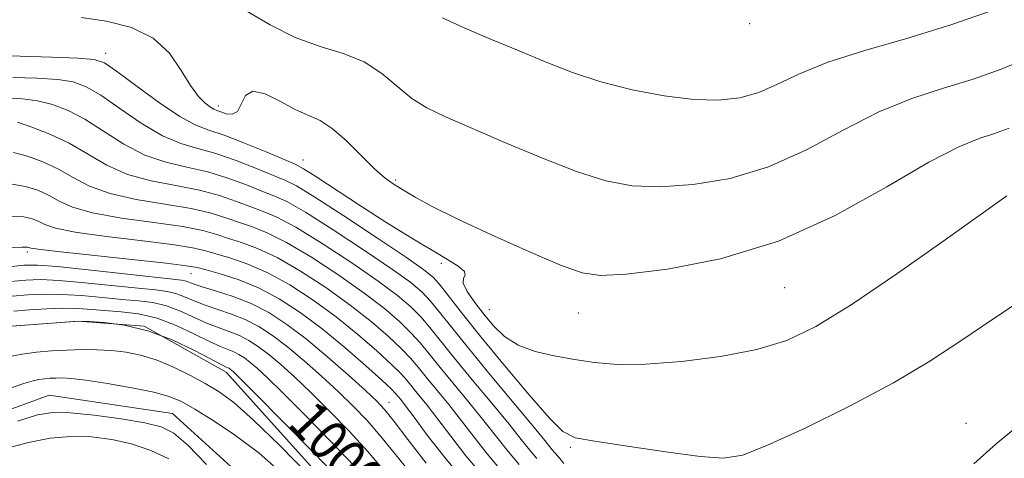
# Model space of a CAD drawing. Extents: x 2107300 to 2110200, y 359800 to 362700.
# Drawn here: x 2108577 to 2108773, y 360531 to 360618 of the extents above; entities that cross this region are included whole.
import ezdxf
from ezdxf.enums import TextEntityAlignment as Align

# ---------------------------------------------------------------- set-up
doc = ezdxf.new("R2010")
doc.units = 0
doc.header["$MEASUREMENT"] = 0
doc.linetypes.add('rvrstm', pattern=[117.1, 50, -3.9, 0.5, -3.9, 0.5, -3.9, 0.5, -3.9, 50])
for name, color, linetype, lineweight in [('DTM HARD BREAKLINE', 7, 'Continuous', 0), ('DTM SPOT ELEVATION', 2, 'Continuous', 13), ('INDEX CONTOUR', 41, 'Continuous', 13), ('INDEX CONTOUR LABEL', 244, 'Continuous', 0), ('INTERMEDIATE CONTOUR', 44, 'Continuous', 0), ('STREAM - RIVER SINGLE LINE', 142, 'rvrstm', 0)]:
    doc.layers.add(name, color=color, linetype=linetype, lineweight=lineweight)
doc.styles.add('Style-ITALICS', font='ITALICS.shx')

msp = doc.modelspace()

# ---------------------------------------------------------------- linework, layer by layer
at = {"layer": 'DTM HARD BREAKLINE'}
msp.add_polyline3d([(2108669.37, 360392.68, 989.44), (2108670.38, 360403.02, 988.73), (2108656.68, 360434.29, 989.97), (2108663.71, 360451.42, 992.11), (2108665.44, 360462.48, 993.54), (2108664.66, 360473.87, 995.14), (2108662.1, 360485.97, 996.39), (2108657.41, 360498.41, 996.74), (2108643.76, 360519, 996.56), (2108617.96, 360547.71, 997.45), (2108601.52, 360556.89, 997.63), (2108588.34, 360557.89, 997.99), (2108573.38, 360556.74, 997.99), (2108560.93, 360553.46, 997.99), (2108550.29, 360545.21, 997.99), (2108543.56, 360538.77, 997.99), (2108539.3, 360535.18, 997.99), (2108529, 360530.5, 998.17), (2108500.32, 360563.83, 1007.61), (2108479.62, 360571.55, 1007.79), (2108448.28, 360570.32, 1006.72), (2108438.71, 360560.65, 1006), (2108431.65, 360548.14, 1005.47), (2108430.6, 360536.32, 1003.97)], dxfattribs=at)
at = {"layer": 'DTM SPOT ELEVATION'}
for p in [(2108722.55, 360617.32, 1029.85), (2108593.843, 360611.422, 1022.535), (2108616.37, 360600.9, 1024.45), (2108633.273, 360590.104, 1022.741), (2108651.78, 360586.12, 1024.26), (2108578.17, 360571.73, 1007.66), (2108660.968, 360569.42, 1021.627), (2108610.88, 360567.41, 1007.19), (2108729.58, 360564.61, 1023.2), (2108670.532, 360560.168, 1022.895), (2108688.32, 360559.5, 1023.2), (2108650.45, 360541.69, 1006.72), (2108765.83, 360537.51, 1018.46), (2108686.7, 360532.68, 1019.75)]:
    msp.add_point(p, dxfattribs=at)
at = {"layer": 'INDEX CONTOUR'}
for points in [[(2108575.265, 360606.59, 1020), (2108580.101, 360606.467, 1020), (2108584.273, 360606.168, 1020), (2108587.369, 360605.678, 1020), (2108589.961, 360604.737, 1020), (2108592.865, 360603.028, 1020), (2108596.659, 360600.41, 1020), (2108600.969, 360597.461, 1020), (2108605.185, 360594.933, 1020), (2108608.869, 360593.358, 1020), (2108612.292, 360592.372, 1020), (2108615.898, 360591.389, 1020), (2108619.95, 360589.986, 1020), (2108623.974, 360588.4, 1020), (2108629.641, 360586.076, 1020), (2108631.97, 360584.905, 1020), (2108635.642, 360582.683, 1020), (2108641.475, 360578.921, 1020), (2108648.182, 360574.494, 1020), (2108653.955, 360570.623, 1020), (2108657.469, 360568.177, 1020), (2108659.351, 360566.621, 1020), (2108660.715, 360565.066, 1020), (2108665.159, 360559.374, 1020), (2108668.831, 360554.784, 1020), (2108673.552, 360549.048, 1020), (2108678.483, 360543.194, 1020), (2108682.569, 360538.491, 1020), (2108685.216, 360535.832, 1020), (2108687.662, 360534.622, 1020), (2108691.6, 360533.893, 1020), (2108698.11, 360532.897, 1020), (2108705.8, 360531.769, 1020), (2108712.663, 360530.863, 1020), (2108717.356, 360530.537, 1020), (2108721.196, 360531.158, 1020), (2108726.161, 360533.096, 1020), (2108733.63, 360536.538, 1020), (2108742.556, 360540.946, 1020), (2108751.291, 360545.595, 1020), (2108758.605, 360549.934, 1020), (2108764.952, 360554.078, 1020), (2108771.204, 360558.314, 1020), (2108778.075, 360562.87, 1020)], [(2108574.915, 360578.9, 1010), (2108577.513, 360578.737, 1010), (2108579.238, 360578.362, 1010), (2108580.472, 360577.833, 1010), (2108581.697, 360577.201, 1010), (2108583.79, 360576.479, 1010), (2108587.731, 360575.67, 1010), (2108594.021, 360574.79, 1010), (2108601.263, 360573.913, 1010), (2108607.586, 360573.126, 1010), (2108611.63, 360572.481, 1010), (2108614.09, 360571.901, 1010), (2108618.865, 360570.476, 1010), (2108622.263, 360569.314, 1010), (2108626.241, 360567.58, 1010), (2108630.656, 360565.136, 1010), (2108635.291, 360562.122, 1010), (2108639.91, 360558.743, 1010), (2108644.268, 360555.234, 1010), (2108648.061, 360551.948, 1010), (2108650.977, 360549.264, 1010), (2108652.841, 360547.42, 1010), (2108654.033, 360546.096, 1010), (2108656.394, 360543.211, 1010), (2108658.11, 360541.084, 1010), (2108660.245, 360538.342, 1010), (2108662.824, 360534.934, 1010), (2108665.857, 360531.025, 1010), (2108669.355, 360526.835, 1010)], [(2108575.52, 360559.903, 1000), (2108578.635, 360560.163, 1000), (2108582.081, 360560.381, 1000), (2108585.424, 360560.482, 1000), (2108588.356, 360560.419, 1000), (2108591.063, 360560.241, 1000), (2108596.975, 360559.791, 1000), (2108600.42, 360559.353, 1000), (2108604.122, 360558.472, 1000), (2108607.958, 360557.019, 1000), (2108611.59, 360555.324, 1000), (2108614.628, 360553.825, 1000), (2108616.798, 360552.85, 1000), (2108619.436, 360551.801, 1000), (2108620.49, 360551.256, 1000), (2108621.566, 360550.558, 1000), (2108622.731, 360549.673, 1000), (2108624.124, 360548.492, 1000), (2108626.166, 360546.595, 1000), (2108629.352, 360543.483, 1000), (2108633.908, 360538.92, 1000), (2108638.998, 360533.722, 1000), (2108643.521, 360528.969, 1000)]]:
    msp.add_polyline3d(points, dxfattribs=at)
at = {"layer": 'INTERMEDIATE CONTOUR'}
for points in [[(2108621.919, 360619.87, 1026), (2108626.701, 360617.071, 1026), (2108631.756, 360614.568, 1026), (2108636.708, 360612.782, 1026), (2108641.344, 360611.342, 1026), (2108645.494, 360609.675, 1026), (2108649.05, 360607.389, 1026), (2108655.056, 360602.401, 1026), (2108658.015, 360600.517, 1026), (2108661.644, 360598.776, 1026), (2108673.302, 360593.747, 1026), (2108680.805, 360590.581, 1026), (2108687.924, 360587.799, 1026), (2108693.814, 360585.931, 1026), (2108699.069, 360584.96, 1026), (2108704.643, 360584.735, 1026), (2108711.251, 360585.166, 1026), (2108718.644, 360586.418, 1026), (2108726.335, 360588.72, 1026), (2108733.909, 360592.129, 1026), (2108741.241, 360596.029, 1026), (2108748.28, 360599.633, 1026), (2108754.977, 360602.356, 1026), (2108761.308, 360604.42, 1026), (2108767.25, 360606.252, 1026), (2108772.848, 360608.23, 1026), (2108778.412, 360610.552, 1026)], [(2108661.188, 360618.498, 1028), (2108665.619, 360616.407, 1028), (2108670.952, 360614.162, 1028), (2108676.529, 360611.879, 1028), (2108681.866, 360609.662, 1028), (2108687.177, 360607.585, 1028), (2108692.847, 360605.709, 1028), (2108699.098, 360604.105, 1028), (2108705.484, 360602.881, 1028), (2108711.39, 360602.151, 1028), (2108716.363, 360602.014, 1028), (2108720.578, 360602.489, 1028), (2108724.369, 360603.577, 1028), (2108728.129, 360605.245, 1028), (2108732.499, 360607.328, 1028), (2108738.177, 360609.627, 1028), (2108745.603, 360611.99, 1028), (2108754.163, 360614.461, 1028), (2108762.98, 360617.131, 1028), (2108771.272, 360620.03, 1028)], [(2108588.917, 360618.531, 1024), (2108594.037, 360617.816, 1024), (2108599.022, 360616.534, 1024), (2108603.332, 360614.427, 1024), (2108606.577, 360611.401, 1024), (2108608.952, 360608.003, 1024), (2108610.8, 360604.943, 1024), (2108612.397, 360602.773, 1024), (2108613.745, 360601.417, 1024), (2108614.781, 360600.645, 1024), (2108615.495, 360600.232, 1024), (2108616.096, 360599.984, 1024), (2108616.846, 360599.714, 1024), (2108617.917, 360599.342, 1024), (2108619.12, 360599.219, 1024), (2108620.172, 360599.8, 1024), (2108621.785, 360602.989, 1024), (2108623.279, 360603.876, 1024), (2108625.757, 360603.288, 1024), (2108628.807, 360601.759, 1024), (2108631.83, 360600.128, 1024), (2108636.701, 360597.952, 1024), (2108639.147, 360596.389, 1024), (2108641.978, 360593.892, 1024), (2108647.585, 360588.301, 1024), (2108649.691, 360586.453, 1024), (2108651.487, 360585.178, 1024), (2108653.351, 360584.046, 1024), (2108655.693, 360582.671, 1024), (2108659.074, 360580.828, 1024), (2108664.091, 360578.328, 1024), (2108670.965, 360575.138, 1024), (2108678.416, 360571.822, 1024), (2108684.789, 360569.098, 1024), (2108689.059, 360567.522, 1024), (2108692.72, 360567.011, 1024), (2108697.896, 360567.318, 1024), (2108706.138, 360568.318, 1024), (2108716.709, 360570.347, 1024), (2108728.301, 360573.862, 1024), (2108739.689, 360579.013, 1024), (2108749.984, 360584.73, 1024), (2108758.382, 360589.639, 1024), (2108764.351, 360592.721, 1024), (2108768.452, 360594.379, 1024), (2108771.519, 360595.373, 1024), (2108774.425, 360596.43, 1024)], [(2108571.217, 360610.913, 1022), (2108576.734, 360610.806, 1022), (2108582.991, 360610.623, 1022), (2108588.305, 360610.423, 1022), (2108591.523, 360610.175, 1022), (2108593.601, 360609.476, 1022), (2108596.026, 360607.829, 1022), (2108599.853, 360604.982, 1022), (2108604.43, 360601.648, 1022), (2108608.676, 360598.786, 1022), (2108611.839, 360597.072, 1022), (2108614.498, 360596.064, 1022), (2108617.561, 360595.042, 1022), (2108621.614, 360593.487, 1022), (2108625.951, 360591.7, 1022), (2108629.54, 360590.183, 1022), (2108631.735, 360589.237, 1022), (2108633.421, 360588.348, 1022), (2108635.866, 360586.803, 1022), (2108644.979, 360580.834, 1022), (2108649.878, 360577.672, 1022), (2108653.813, 360575.218, 1022), (2108656.933, 360573.347, 1022), (2108659.636, 360571.759, 1022), (2108662.182, 360570.232, 1022), (2108664.291, 360568.854, 1022), (2108665.544, 360567.792, 1022), (2108665.721, 360567.115, 1022), (2108665.395, 360566.494, 1022), (2108665.333, 360565.501, 1022), (2108666.121, 360563.831, 1022), (2108667.602, 360561.656, 1022), (2108669.433, 360559.271, 1022), (2108671.371, 360556.945, 1022), (2108673.571, 360554.845, 1022), (2108676.285, 360553.116, 1022), (2108679.674, 360551.852, 1022), (2108683.525, 360550.946, 1022), (2108687.534, 360550.245, 1022), (2108691.553, 360549.647, 1022), (2108696.074, 360549.271, 1022), (2108701.747, 360549.294, 1022), (2108708.919, 360549.842, 1022), (2108716.726, 360550.863, 1022), (2108724, 360552.26, 1022), (2108730.015, 360554.061, 1022), (2108735.805, 360556.802, 1022), (2108742.846, 360561.145, 1022), (2108751.992, 360567.357, 1022), (2108761.62, 360574.12, 1022), (2108773.97, 360582.918, 1022)], [(2108573.795, 360602.374, 1018), (2108577.212, 360602.311, 1018), (2108580.241, 360601.914, 1018), (2108583.215, 360601.181, 1018), (2108586.32, 360599.998, 1018), (2108589.703, 360598.226, 1018), (2108597.508, 360593.273, 1018), (2108601.694, 360591.08, 1018), (2108605.9, 360589.644, 1018), (2108610.086, 360588.681, 1018), (2108614.236, 360587.737, 1018), (2108618.286, 360586.485, 1018), (2108621.997, 360585.1, 1018), (2108625.084, 360583.881, 1018), (2108627.486, 360582.956, 1018), (2108630.029, 360581.786, 1018), (2108633.762, 360579.663, 1018), (2108639.311, 360576.164, 1018), (2108645.604, 360572.019, 1018), (2108651.146, 360568.247, 1018), (2108654.828, 360565.589, 1018), (2108657.093, 360563.686, 1018), (2108658.768, 360561.905, 1018), (2108660.6, 360559.669, 1018), (2108663.012, 360556.625, 1018), (2108666.343, 360552.478, 1018), (2108670.709, 360547.173, 1018), (2108679.207, 360536.964, 1018), (2108681.601, 360534.053, 1018), (2108682.857, 360532.504, 1018), (2108683.587, 360531.631, 1018), (2108684.338, 360530.787, 1018), (2108685.411, 360529.491, 1018)], [(2108576.208, 360597.66, 1016), (2108579.061, 360596.684, 1016), (2108582.679, 360595.259, 1016), (2108586.542, 360593.424, 1016), (2108594.047, 360589.086, 1016), (2108598.203, 360587.228, 1016), (2108602.93, 360585.931, 1016), (2108607.88, 360584.989, 1016), (2108612.573, 360584.084, 1016), (2108616.622, 360582.984, 1016), (2108620.02, 360581.801, 1016), (2108622.856, 360580.729, 1016), (2108625.331, 360579.836, 1016), (2108628.087, 360578.668, 1016), (2108631.882, 360576.642, 1016), (2108637.147, 360573.407, 1016), (2108643.026, 360569.545, 1016), (2108648.337, 360565.871, 1016), (2108652.188, 360563, 1016), (2108654.835, 360560.752, 1016), (2108656.82, 360558.745, 1016), (2108658.661, 360556.607, 1016), (2108663.525, 360550.565, 1016), (2108667.13, 360546.182, 1016), (2108671.026, 360541.485, 1016), (2108674.466, 360537.309, 1016), (2108676.907, 360534.273, 1016), (2108678.607, 360532.134, 1016), (2108680.029, 360530.432, 1016)], [(2108575.425, 360591.602, 1014), (2108578.189, 360590.847, 1014), (2108581.288, 360589.714, 1014), (2108584.407, 360588.266, 1014), (2108587.379, 360586.59, 1014), (2108590.624, 360584.885, 1014), (2108594.712, 360583.375, 1014), (2108599.96, 360582.217, 1014), (2108605.675, 360581.297, 1014), (2108610.911, 360580.431, 1014), (2108614.958, 360579.483, 1014), (2108618.043, 360578.501, 1014), (2108620.629, 360577.578, 1014), (2108623.175, 360576.716, 1014), (2108626.146, 360575.55, 1014), (2108630.001, 360573.621, 1014), (2108634.983, 360570.65, 1014), (2108640.447, 360567.071, 1014), (2108645.528, 360563.495, 1014), (2108649.548, 360560.412, 1014), (2108652.577, 360557.817, 1014), (2108654.873, 360555.584, 1014), (2108656.721, 360553.545, 1014), (2108658.523, 360551.36, 1014), (2108660.707, 360548.652, 1014), (2108666.72, 360541.351, 1014), (2108669.726, 360537.653, 1014), (2108674.357, 360531.765, 1014), (2108676.471, 360529.233, 1014)], [(2108575.17, 360585.251, 1012), (2108577.851, 360584.792, 1012), (2108580.263, 360584.038, 1012), (2108582.44, 360583.049, 1012), (2108584.538, 360581.896, 1012), (2108587.207, 360580.682, 1012), (2108591.222, 360579.522, 1012), (2108596.99, 360578.504, 1012), (2108603.469, 360577.605, 1012), (2108609.248, 360576.779, 1012), (2108613.294, 360575.982, 1012), (2108616.067, 360575.201, 1012), (2108618.401, 360574.427, 1012), (2108621.02, 360573.596, 1012), (2108624.204, 360572.432, 1012), (2108628.121, 360570.6, 1012), (2108632.82, 360567.893, 1012), (2108637.869, 360564.596, 1012), (2108642.719, 360561.119, 1012), (2108646.908, 360557.823, 1012), (2108650.319, 360554.883, 1012), (2108652.925, 360552.424, 1012), (2108654.781, 360550.482, 1012), (2108656.278, 360548.728, 1012), (2108657.889, 360546.74, 1012), (2108662.415, 360541.218, 1012), (2108664.985, 360537.998, 1012), (2108667.518, 360534.714, 1012), (2108670.107, 360531.395, 1012), (2108672.913, 360528.034, 1012)], [(2108574.66, 360572.549, 1008), (2108577.175, 360572.682, 1008), (2108578.213, 360572.685, 1008), (2108578.504, 360572.617, 1008), (2108578.856, 360572.507, 1008), (2108580.374, 360572.276, 1008), (2108584.24, 360571.817, 1008), (2108591.051, 360571.077, 1008), (2108599.057, 360570.222, 1008), (2108605.923, 360569.473, 1008), (2108609.966, 360568.98, 1008), (2108612.113, 360568.601, 1008), (2108613.945, 360568.124, 1008), (2108616.71, 360567.357, 1008), (2108620.321, 360566.195, 1008), (2108624.361, 360564.559, 1008), (2108628.492, 360562.38, 1008), (2108632.712, 360559.647, 1008), (2108637.102, 360556.367, 1008), (2108641.627, 360552.646, 1008), (2108645.803, 360549.014, 1008), (2108649.03, 360546.103, 1008), (2108650.901, 360544.358, 1008), (2108651.788, 360543.463, 1008), (2108652.253, 360542.914, 1008), (2108652.815, 360542.221, 1008), (2108653.804, 360540.951, 1008), (2108655.504, 360538.687, 1008), (2108658.129, 360535.154, 1008), (2108661.607, 360530.656, 1008), (2108665.797, 360525.636, 1008)], [(2108574.464, 360568.774, 1006), (2108577.507, 360569.088, 1006), (2108580.211, 360569.108, 1006), (2108584.163, 360568.792, 1006), (2108590.361, 360568.148, 1006), (2108607.251, 360566.299, 1006), (2108608.983, 360566.095, 1006), (2108609.762, 360565.931, 1006), (2108611.532, 360565.271, 1006), (2108613.305, 360564.692, 1006), (2108615.996, 360563.901, 1006), (2108619.33, 360562.835, 1006), (2108622.91, 360561.426, 1006), (2108626.443, 360559.601, 1006), (2108630.05, 360557.258, 1006), (2108633.957, 360554.292, 1006), (2108638.243, 360550.722, 1006), (2108642.409, 360547.078, 1006), (2108645.809, 360544.017, 1006), (2108648.039, 360541.934, 1006), (2108649.669, 360540.179, 1006), (2108651.512, 360537.842, 1006), (2108654.232, 360534.229, 1006), (2108657.913, 360529.514, 1006)], [(2108574.816, 360565.817, 1004), (2108577.883, 360566.113, 1004), (2108580.834, 360566.199, 1004), (2108584.583, 360566.022, 1004), (2108589.693, 360565.572, 1004), (2108600.339, 360564.471, 1004), (2108603.826, 360564.13, 1004), (2108606.129, 360563.848, 1004), (2108607.882, 360563.444, 1004), (2108609.628, 360562.788, 1004), (2108611.552, 360561.955, 1004), (2108613.746, 360561.07, 1004), (2108616.264, 360560.218, 1004), (2108618.986, 360559.31, 1004), (2108621.752, 360558.218, 1004), (2108624.459, 360556.819, 1004), (2108627.222, 360555.025, 1004), (2108630.215, 360552.752, 1004), (2108633.537, 360549.979, 1004), (2108636.995, 360546.917, 1004), (2108640.323, 360543.839, 1004), (2108643.329, 360540.929, 1004), (2108646.112, 360538.027, 1004), (2108648.848, 360534.885, 1004), (2108651.752, 360531.269, 1004), (2108655.209, 360527, 1004)], [(2108575.168, 360562.86, 1002), (2108578.259, 360563.138, 1002), (2108581.458, 360563.29, 1002), (2108585.004, 360563.252, 1002), (2108589.025, 360562.995, 1002), (2108593.2, 360562.617, 1002), (2108597.097, 360562.248, 1002), (2108600.4, 360561.96, 1002), (2108603.275, 360561.601, 1002), (2108606.002, 360560.958, 1002), (2108608.793, 360559.904, 1002), (2108614.187, 360557.448, 1002), (2108616.531, 360556.534, 1002), (2108618.641, 360555.785, 1002), (2108620.594, 360555.009, 1002), (2108622.474, 360554.038, 1002), (2108624.394, 360552.791, 1002), (2108626.473, 360551.213, 1002), (2108628.83, 360549.236, 1002), (2108631.581, 360546.756, 1002), (2108634.837, 360543.661, 1002), (2108638.618, 360539.924, 1002), (2108642.555, 360535.874, 1002), (2108646.185, 360531.927, 1002), (2108649.26, 360528.32, 1002)], [(2108575.872, 360556.946, 998), (2108585.845, 360557.712, 998), (2108587.688, 360557.842, 998), (2108588.927, 360557.865, 998), (2108590.612, 360557.8, 998), (2108593.55, 360557.621, 998), (2108597.566, 360557.106, 998), (2108602.242, 360555.985, 998), (2108607.123, 360554.135, 998), (2108611.61, 360552.008, 998), (2108617.066, 360549.167, 998), (2108617.952, 360548.735, 998), (2108618.278, 360548.592, 998), (2108618.506, 360548.475, 998), (2108618.738, 360548.324, 998), (2108618.989, 360548.133, 998), (2108619.417, 360547.749, 998), (2108620.752, 360546.435, 998), (2108623.866, 360543.305, 998), (2108629.197, 360537.915, 998), (2108635.441, 360531.569, 998), (2108640.858, 360526.011, 998)], [(2108574.364, 360550.786, 996), (2108577.135, 360551.32, 996), (2108580.037, 360551.708, 996), (2108583.045, 360551.972, 996), (2108586.094, 360552.135, 996), (2108589.125, 360552.213, 996), (2108592.113, 360552.189, 996), (2108595.04, 360552.037, 996), (2108597.912, 360551.719, 996), (2108600.835, 360551.133, 996), (2108603.937, 360550.166, 996), (2108607.278, 360548.762, 996), (2108610.645, 360547.099, 996), (2108613.756, 360545.417, 996), (2108616.501, 360543.787, 996), (2108619.462, 360541.618, 996), (2108623.391, 360538.15, 996), (2108628.694, 360532.995, 996), (2108634.384, 360527.231, 996)], [(2108574.231, 360544.314, 994), (2108577.482, 360545.432, 994), (2108579.321, 360545.986, 994), (2108580.488, 360546.23, 994), (2108581.593, 360546.378, 994), (2108582.739, 360546.478, 994), (2108583.9, 360546.541, 994), (2108585.149, 360546.555, 994), (2108586.95, 360546.438, 994), (2108589.865, 360546.087, 994), (2108594.181, 360545.442, 994), (2108599.076, 360544.606, 994), (2108603.454, 360543.727, 994), (2108606.559, 360542.876, 994), (2108608.99, 360541.83, 994), (2108611.687, 360540.295, 994), (2108615.358, 360538.038, 994), (2108619.783, 360535.084, 994), (2108624.509, 360531.519, 994), (2108629.117, 360527.482, 994)], [(2108613.996, 360529.255, 994), (2108610.249, 360533.114, 994), (2108607.475, 360535.51, 994), (2108604.954, 360536.803, 994), (2108601.66, 360537.605, 994), (2108596.932, 360538.395, 994), (2108591.577, 360539.124, 994), (2108586.769, 360539.611, 994), (2108583.268, 360539.678, 994), (2108580.19, 360539.171, 994), (2108576.237, 360537.94, 994)], [(2108767.371, 360529.399, 1018), (2108771.832, 360533.404, 1018), (2108777.443, 360537.988, 1018)], [(2108606.504, 360530.387, 996), (2108602.862, 360532.084, 996), (2108599.042, 360533.36, 996), (2108595.068, 360534.273, 996), (2108590.992, 360534.797, 996), (2108586.871, 360534.884, 996), (2108582.726, 360534.5, 996), (2108578.444, 360533.671, 996), (2108573.872, 360532.434, 996)]]:
    msp.add_polyline3d(points, dxfattribs=at)
at = {"layer": 'STREAM - RIVER SINGLE LINE'}
msp.add_polyline3d([(2108553.4, 360532.46, 992.77), (2108582.55, 360543.1, 992.77), (2108607.23, 360539.43, 992.87), (2108631.16, 360517.7, 990.73), (2108643.8, 360497.68, 990.25), (2108655.93, 360480.3, 988.41), (2108653.34, 360456.92, 987.44), (2108644.74, 360436.12, 986.76), (2108651.6, 360410.53, 985.69), (2108665.07, 360395.95, 984.43), (2108651.13, 360391.93, 984.43), (2108630.55, 360393.33, 984.43), (2108618.65, 360382.32, 985.15)], dxfattribs=at)

# ---------------------------------------------------------------- texts
at = {"layer": 'INDEX CONTOUR LABEL', "style": 'Style-ITALICS', "width": 0.875}
msp.add_text('1000', height=8, rotation=313.2, dxfattribs=at).set_placement((2108632.895, 360539.935, 1000), align=Align.MIDDLE_LEFT)

doc.saveas('drawing.dxf')
